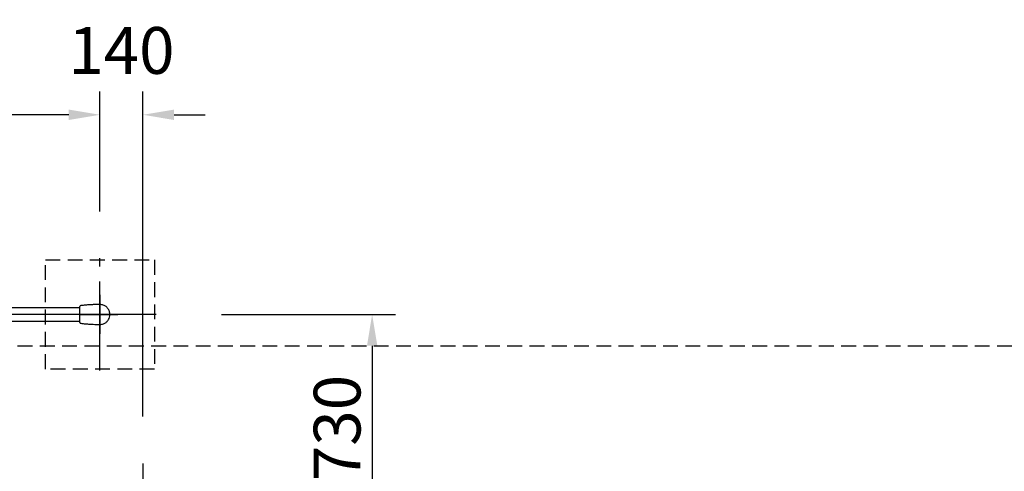
# Model space of a CAD drawing. Extents: x 0 to 29700, y 0 to 21000.
# Drawn here: x 23503 to 26663, y 14607 to 16054 of the extents above; entities that cross this region are included whole.
import ezdxf

# ---------------------------------------------------------------- set-up
doc = ezdxf.new("R2010")
doc.units = 0
doc.header["$LTSCALE"] = 15
doc.linetypes.add('CENTER2', pattern=[28.575, 19.05, -3.175, 3.175, -3.175])
doc.linetypes.add('HIDDEN2', pattern=[4.7625, 3.175, -1.5875])
doc.layers.get('DEFPOINTS').update_dxf_attribs({"linetype": 'CONTINUOUS'})
for name, color, linetype in [('P003', 231, 'CONTINUOUS'), ('P005', 91, 'CONTINUOUS'), ('P919', 75, 'CONTINUOUS'), ('P_1CENTER', 2, 'CONTINUOUS'), ('P_2DIM', 6, 'CONTINUOUS')]:
    doc.layers.add(name, color=color, linetype=linetype)
doc.styles.add('BIGFONT', font='simplex.shx', dxfattribs={"bigfont": 'bigfont.shx'})
doc.dimstyles.new('DIMBIGFONT$0', dxfattribs={"dimscale": 30, "dimtxt": 3, "dimasz": 2, "dimexe": 1.5, "dimexo": 3, "dimgap": 0.75, "dimtad": 1, "dimdec": 1, "dimdsep": 46, "dimtxsty": 'BIGFONT', "dimsah": 1, "dimcen": 0, "dimclrt": 230, "dimadec": 0, "dimazin": 0, "dimtfac": 0.6, "dimtdec": 1, "dimtofl": 0, "dimtmove": 2, "dimatfit": 3, "dimfxl": 0, "dimtvp": 1, "dimtolj": 1, "dimarcsym": 0})

# ---------------------------------------------------------------- blocks, each defined once
blk = doc.blocks.new('*D12')
at = {"layer": 'DEFPOINTS', "color": 0}
for p in [(22210.9, 15009.1), (28060.9, 15009.1), (28060.9, 12709.1)]:
    blk.add_point(p, dxfattribs=at)
at = {"layer": 'P_2DIM', "color": 0, "lineweight": -2}
for p, q in [((22210.9, 14859.1), (22210.9, 12634.1)), ((28060.9, 14859.1), (28060.9, 12634.1)), ((22310.9, 12709.1), (27960.9, 12709.1))]:
    blk.add_line(p, q, dxfattribs=at)
at = {"layer": 'P_2DIM', "color": 0}
for points in [[(22310.9, 12725.7), (22310.9, 12692.4), (22210.9, 12709.1)], [(27960.9, 12692.4), (27960.9, 12725.7), (28060.9, 12709.1)]]:
    blk.add_solid(points, dxfattribs=at)
at = {"layer": 'P_2DIM', "color": 230, "insert": (26109.5, 12860.9), "char_height": 150, "attachment_point": 5, "style": 'BIGFONT'}
blk.add_mtext('\\A1;(5850)', dxfattribs=at)
blk = doc.blocks.new('*D18')
at = {"layer": 'DEFPOINTS', "color": 0}
for p in [(22160.9, 15749.1), (22160.9, 15349.1), (23760.9, 15289.6)]:
    blk.add_point(p, dxfattribs=at)
at = {"layer": 'P_2DIM', "color": 0, "lineweight": -2}
for p, q in [((22160.9, 15499.1), (22160.9, 15824.1)), ((23760.9, 15439.6), (23760.9, 15824.1)), ((23660.9, 15749.1), (22260.9, 15749.1))]:
    blk.add_line(p, q, dxfattribs=at)
at = {"layer": 'P_2DIM', "color": 0}
for points in [[(22260.9, 15765.8), (22260.9, 15732.4), (22160.9, 15749.1)], [(23660.9, 15732.4), (23660.9, 15765.8), (23760.9, 15749.1)]]:
    blk.add_solid(points, dxfattribs=at)
at = {"layer": 'P_2DIM', "color": 230, "insert": (22960.9, 15861.6), "char_height": 150, "attachment_point": 5, "style": 'BIGFONT'}
blk.add_mtext('\\A1;1600', dxfattribs=at)
blk = doc.blocks.new('*D51')
at = {"layer": 'DEFPOINTS', "color": 0}
for p in [(23898.9, 15749.1), (23760.9, 15289.6), (23898.9, 14631.6)]:
    blk.add_point(p, dxfattribs=at)
at = {"layer": 'P_2DIM', "color": 0, "lineweight": -2}
for p, q in [((23760.9, 15439.6), (23760.9, 15824.1)), ((23898.9, 14781.6), (23898.9, 15824.1)), ((23660.9, 15749.1), (23560.9, 15749.1)), ((23998.9, 15749.1), (24098.9, 15749.1))]:
    blk.add_line(p, q, dxfattribs=at)
at = {"layer": 'P_2DIM', "color": 0}
for points in [[(23660.9, 15732.4), (23660.9, 15765.8), (23760.9, 15749.1)], [(23998.9, 15765.8), (23998.9, 15732.4), (23898.9, 15749.1)]]:
    blk.add_solid(points, dxfattribs=at)
at = {"layer": 'P_2DIM', "color": 3, "insert": (23829.9, 15955.3), "char_height": 150, "attachment_point": 5, "style": 'BIGFONT'}
blk.add_mtext('\\A1;140', dxfattribs=at)
blk = doc.blocks.new('*D52')
at = {"layer": 'DEFPOINTS', "color": 0}
for p in [(24000.9, 15109.1), (24148.9, 14381.6), (24634.6, 14381.6)]:
    blk.add_point(p, dxfattribs=at)
at = {"layer": 'P_2DIM', "color": 0, "lineweight": -2}
for p, q in [((24150.9, 15109.1), (24709.6, 15109.1)), ((24634.6, 15009.1), (24634.6, 14481.6)), ((24298.9, 14381.6), (24709.6, 14381.6))]:
    blk.add_line(p, q, dxfattribs=at)
at = {"layer": 'P_2DIM', "color": 0}
for points in [[(24651.3, 15009.1), (24618, 15009.1), (24634.6, 15109.1)], [(24618, 14481.6), (24651.3, 14481.6), (24634.6, 14381.6)]]:
    blk.add_solid(points, dxfattribs=at)
at = {"layer": 'P_2DIM', "color": 3, "insert": (24522.1, 14745.3), "char_height": 150, "attachment_point": 5, "rotation": 90, "style": 'BIGFONT'}
blk.add_mtext('\\A1;730', dxfattribs=at)
blk = doc.blocks.new('A$C62A587CF')
at = {"layer": 'P003'}
blk.add_line((1716, 4954.7), (1716, 5005.4), dxfattribs=at)
for centre, radius, start, end in [((1719, 5005.4), 3, 96.856, 180), ((1780, 4498), 514, 95.2437, 96.856), ((1780, 4498), 514, 92.4598, 92.7614), ((1780, 4498), 514, 90, 92.4598), ((1780, 4980), 32, 23.772, 42.2459), ((1780, 4980), 32, 328.9831, 358.9496), ((1719, 4954.7), 3, 180, 263.144), ((1780, 5462), 514, 263.144, 264.7563), ((1780, 5462), 514, 267.2386, 267.5402), ((1780, 5462), 514, 267.5402, 270), ((1780, 4980), 32, 294.6711, 312.4607)]:
    blk.add_arc(centre, radius, start, end, dxfattribs=at)
for points, knots in [([(1755.2, 5011.4), (1755.1, 5011.4), (1754, 5011.4), (1751.9, 5011.3), (1749, 5011.1), (1745.1, 5010.8), (1740.2, 5010.5), (1735.9, 5010.1), (1733.5, 5009.9), (1733, 5009.9)], [0.0558325, 0.0558325, 0.0558325, 0.0558325, 0.0707166, 0.1739703, 0.2772241, 0.3804778, 0.5869852, 0.7934926, 0.8420785, 0.8420785, 0.8420785, 0.8420785]), ([(1803.7, 5001.5), (1801.4, 5004.1), (1798.6, 5006.3), (1792.6, 5009.6), (1789.3, 5010.8), (1784, 5011.8), (1782, 5012), (1780, 5012)], [0, 0, 0, 0, 1.037938, 1.037938, 2.05663, 2.05663, 2.657245, 2.657245, 2.657245, 2.657245]), ([(1812, 4979.4), (1812.1, 4982.9), (1811.5, 4986.4), (1810.2, 4990.8), (1809.7, 4991.9), (1809.3, 4992.9)], [0, 0, 0, 0, 1.038154, 1.038154, 1.381571, 1.381571, 1.381571, 1.381571]), ([(1733, 4950.2), (1733.5, 4950.1), (1735.9, 4949.9), (1740.2, 4949.6), (1745.1, 4949.2), (1749, 4949), (1751.9, 4948.8), (1754, 4948.7), (1755.1, 4948.6), (1755.2, 4948.6)], [0.1579223, 0.1579223, 0.1579223, 0.1579223, 0.2065074, 0.4130148, 0.6195222, 0.7227759, 0.8260297, 0.9292834, 0.9441675, 0.9441675, 0.9441675, 0.9441675]), ([(1780, 4948), (1781.1, 4948), (1782.2, 4948.1), (1786.8, 4948.6), (1790.2, 4949.5), (1793.4, 4950.9)], [0, 0, 0, 0, 0.335614, 0.335614, 1.373133, 1.373133, 1.373133, 1.373133])]:
    blk.add_open_spline(points, degree=3, knots=knots, dxfattribs=at)
blk.add_open_spline([(1801.6, 4956.4), (1803.9, 4958.5), (1805.8, 4960.9), (1807.4, 4963.5)], degree=3, dxfattribs=at)
at = {"layer": 'P005'}
for p, q in [((1716, 5001.4), (244, 5001.4)), ((244, 4958.7), (1716, 4958.7))]:
    blk.add_line(p, q, dxfattribs=at)
at = {"layer": 'P919', "linetype": 'HIDDEN2'}
for p, q in [((1605, 4805), (1605, 5155)), ((1605, 5155), (1955, 5155)), ((1955, 5155), (1955, 4805)), ((1955, 4805), (1605, 4805))]:
    blk.add_line(p, q, dxfattribs=at)
at = {"layer": 'P_1CENTER', "linetype": 'CENTER2'}
for p, q in [((1780, 4800.5), (1780, 5160.5)), ((1773.4, 4980), (186.7, 4980)), ((1960, 4980), (1600, 4980))]:
    blk.add_line(p, q, dxfattribs=at)
at = {"layer": 'P_1CENTER', "linetype": 'Continuous'}
for p, q in [((1780, 5042.5), (1780, 4917.5)), ((1717.4, 4980), (1837, 4980))]:
    blk.add_line(p, q, dxfattribs=at)

msp = doc.modelspace()

# ---------------------------------------------------------------- linework, layer by layer
at = {"layer": 'P_1CENTER', "linetype": 'CENTER2'}
msp.add_line((23898.93, 14631.57), (23898.93, 14131.57), dxfattribs=at)
at = {"layer": 'P_1CENTER', "linetype": 'HIDDEN2'}
msp.add_lwpolyline([(22210.93, 10409.07), (22210.93, 15009.07), (28060.93, 15009.07), (28060.93, 10409.07)], close=True, dxfattribs=at)

# ---------------------------------------------------------------- block references
at = {"layer": 'P003'}
msp.add_blockref('A$C62A587CF', (21980.93, 10129.07), dxfattribs=at)

# ---------------------------------------------------------------- dimensions: what is measured, and where the dimension line sits
at = {"layer": 'P_2DIM'}
for base, p2, override, picture, middle in [((23898.93, 15749.09), (23898.93, 14631.57), {"dimscale": 50, "dimrnd": 10, "dimclrt": 3}, '*D51', (23829.93, 15955.34)), ((22160.93, 15749.09), (22160.93, 15349.09), {"dimscale": 50}, '*D18', (22960.93, 15861.59))]:
    dim = msp.add_linear_dim(base=base, p1=(23760.93, 15289.57), p2=p2, dimstyle='DIMBIGFONT$0', override=override, dxfattribs=at)
    dim.commit()
    dim.dimension.update_dxf_attribs({"geometry": picture, "text_midpoint": middle})
dim = msp.add_linear_dim(base=(24634.64, 14381.57), p1=(24000.94, 15109.07), p2=(24148.93, 14381.57), angle=90, dimstyle='DIMBIGFONT$0', override={"dimscale": 50, "dimrnd": 10, "dimclrt": 3}, dxfattribs=at)
dim.commit()
dim.dimension.update_dxf_attribs({"geometry": '*D52', "text_midpoint": (24522.14, 14745.32)})
dim = msp.add_linear_dim(base=(28060.93, 12709.07), p1=(22210.93, 15009.07), p2=(28060.93, 15009.07), text='(<>)', dimstyle='DIMBIGFONT$0', override={"dimscale": 50}, dxfattribs=at)
dim.commit()
dim.dimension.update_dxf_attribs({"geometry": '*D12', "text_midpoint": (26109.54, 12860.86), "dimtype": 160})

doc.saveas('drawing.dxf')
